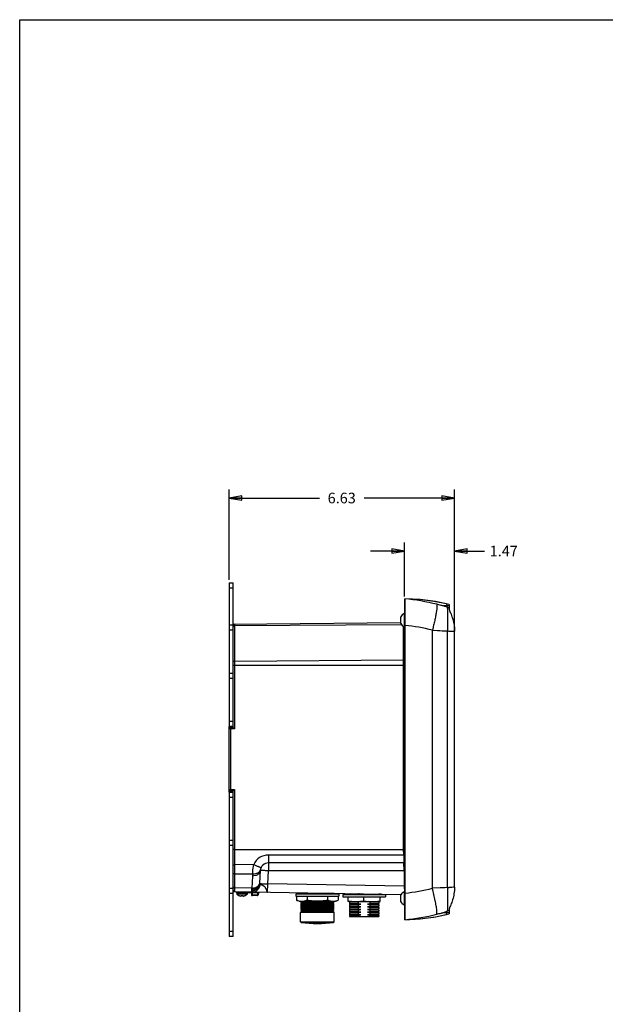
# Model space of a CAD drawing. Units: inches. Extents: x 0 to 34, y 0 to 22.
# Drawn here: x 0 to 8.6, y 7.5 to 22 of the extents above; entities that cross this region are included whole.
import ezdxf

# ---------------------------------------------------------------- set-up
doc = ezdxf.new("R2010")
doc.units = ezdxf.units.IN
doc.header["$LTSCALE"] = 1.87
doc.header["$MEASUREMENT"] = 0
doc.layers.get('0').update_dxf_attribs({"linetype": 'CONTINUOUS'})
doc.styles.get("Standard").update_dxf_attribs({"font": 'txt', "width": 0.8})
doc.dimstyles.new('DIMSTYLE_1', dxfattribs={"dimtxt": 0.15625, "dimasz": 0.1875, "dimexe": 0.125, "dimexo": 0.0625, "dimgap": 0.078125, "dimtad": 0, "dimtih": 1, "dimtoh": 1, "dimlfac": 2, "dimzin": 4, "dimdsep": 46, "dimtxsty": 'STANDARD', "dimblk": 'CLOSED', "dimblk1": 'CLOSED', "dimblk2": 'CLOSED', "dimcen": 0.09, "dimadec": 0, "dimazin": 0, "dimtfac": 1, "dimtofl": 0, "dimtmove": 0, "dimatfit": 3, "dimldrblk": 'CLOSED', "dimfxl": 1, "dimtolj": 1, "dimtzin": 4, "dimarcsym": 0})

# ---------------------------------------------------------------- blocks, each defined once
blk = doc.blocks.new('_CLOSED')
at = {"color": 0, "linetype": 'BYBLOCK'}
for p, q in [((0, 0), (-1, 0.167)), ((-1, 0.167), (-1, -0.167)), ((-1, -0.167), (0, 0)), ((-1, 0), (0, 0))]:
    blk.add_line(p, q, dxfattribs=at)
blk = doc.blocks.new('*D9')
at = {"color": 2, "linetype": 'CONTINUOUS'}
for p, q in [((3.08, 13.753), (3.08, 15.082)), ((6.397, 11.175), (6.397, 15.082)), ((3.08, 14.957), (4.41, 14.957)), ((6.397, 14.957), (5.067, 14.957))]:
    blk.add_line(p, q, dxfattribs=at)
at = {"color": 2, "linetype": 'CONTINUOUS', "xscale": 0.1875, "yscale": 0.1875, "zscale": 0.1875, "rotation": 180}
blk.add_blockref('_CLOSED', (3.08, 14.957), dxfattribs=at)
at = {"color": 2, "linetype": 'CONTINUOUS', "xscale": 0.1875, "yscale": 0.1875, "zscale": 0.1875}
blk.add_blockref('_CLOSED', (6.397, 14.957), dxfattribs=at)
at = {"color": 2, "linetype": 'CONTINUOUS', "insert": (4.738, 15.036), "char_height": 0.1562, "width": 0.5, "attachment_point": 2, "line_spacing_factor": 0.9}
blk.add_mtext('6.63', dxfattribs=at)
blk = doc.blocks.new('*D10')
at = {"color": 2, "linetype": 'CONTINUOUS'}
for p, q in [((5.661, 13.508), (5.661, 14.303)), ((6.397, 14.137), (6.397, 14.303)), ((5.661, 14.178), (5.161, 14.178)), ((6.397, 14.178), (6.837, 14.178))]:
    blk.add_line(p, q, dxfattribs=at)
at = {"color": 2, "linetype": 'CONTINUOUS', "xscale": 0.1875, "yscale": 0.1875, "zscale": 0.1875}
blk.add_blockref('_CLOSED', (5.661, 14.178), dxfattribs=at)
at = {"color": 2, "linetype": 'CONTINUOUS', "xscale": 0.1875, "yscale": 0.1875, "zscale": 0.1875, "rotation": 180}
blk.add_blockref('_CLOSED', (6.397, 14.178), dxfattribs=at)
at = {"color": 2, "linetype": 'CONTINUOUS', "insert": (6.915, 14.256), "char_height": 0.1562, "width": 0.5, "attachment_point": 1, "line_spacing_factor": 0.9}
blk.add_mtext('1.47', dxfattribs=at)

msp = doc.modelspace()

# ---------------------------------------------------------------- linework, layer by layer
at = {"color": 7, "linetype": 'CONTINUOUS'}
for p, q in [((0, 0), (0, 22)), ((0, 22), (34, 22)), ((3.0798, 13.7106), (3.0798, 11.5945)), ((3.0798, 13.7106), (3.1392, 13.7106)), ((3.1392, 11.5787), (3.1392, 13.7106)), ((5.6609, 13.4111), (5.6609, 13.3789)), ((5.6609, 13.3789), (5.6609, 13.3784)), ((5.6609, 13.3784), (5.6609, 13.3739)), ((5.6609, 13.3739), (5.6609, 13.2568)), ((5.6688, 13.4744), (5.6688, 8.75)), ((5.6688, 13.4494), (5.6688, 13.4744)), ((5.6688, 13.4134), (5.6688, 13.4494)), ((5.6688, 13.4046), (5.6688, 13.4134)), ((5.6688, 13.3798), (5.6688, 13.4046)), ((5.6688, 13.3743), (5.6688, 13.3798)), ((5.6688, 13.3099), (5.6688, 13.3743)), ((6.2802, 13.3993), (6.0942, 13.436)), ((6.3184, 13.3903), (6.3184, 13.3696)), ((6.3184, 13.3696), (6.3184, 13.3501)), ((6.3184, 13.3501), (6.3184, 13.3347)), ((5.6068, 13.1094), (5.6068, 13.2094)), ((5.6609, 13.2568), (5.6609, 13.2476)), ((5.6609, 13.2476), (5.6609, 13.2251)), ((5.6609, 13.2251), (5.6609, 13.1595)), ((5.6688, 13.2549), (5.6688, 13.3099)), ((5.6688, 13.2471), (5.6688, 13.2549)), ((5.6688, 13.2252), (5.6688, 13.2471)), ((5.6688, 13.2194), (5.6688, 13.2252)), ((5.6688, 13.1703), (5.6688, 13.2194)), ((6.3184, 13.3347), (6.3184, 13.3249)), ((3.0798, 13.0905), (3.1392, 13.0905)), ((3.1392, 13.1029), (5.6068, 13.1244)), ((5.6609, 13.1595), (5.6609, 13.1553)), ((5.6609, 13.1553), (5.6609, 13.1137)), ((5.6609, 13.1137), (5.6609, 13.1058)), ((5.6609, 13.1058), (5.6609, 13.1007)), ((5.6609, 13.1007), (5.6609, 13.0945)), ((5.6609, 13.0945), (5.6609, 13.0816)), ((5.6609, 13.0816), (5.6609, 9.1427)), ((5.6688, 13.1596), (5.6688, 13.1703)), ((5.6688, 13.1057), (5.6688, 13.1596)), ((5.6688, 13.0945), (5.6688, 13.1057)), ((5.6688, 13.0822), (5.6688, 13.0945)), ((3.1392, 12.3031), (3.0798, 12.3031)), ((3.0797, 10.6289), (3.0797, 11.5945)), ((3.1392, 11.5945), (3.0798, 11.5945)), ((3.1392, 11.5787), (3.0991, 11.578)), ((3.1587, 11.5594), (3.1392, 11.5787)), ((3.0798, 10.6289), (3.0798, 8.5029)), ((3.0798, 10.6289), (3.1392, 10.6289)), ((3.0991, 10.6464), (3.1392, 10.6457)), ((3.1392, 10.6456), (3.1587, 10.665)), ((3.1392, 8.5029), (3.1392, 10.6457)), ((3.0798, 9.9212), (3.1392, 9.9212)), ((3.1587, 9.7835), (5.6493, 9.7835)), ((5.6529, 9.5866), (3.6598, 9.5866)), ((3.5354, 9.289), (3.5418, 9.4726)), ((3.1392, 9.1338), (3.0798, 9.1338)), ((3.1392, 9.1633), (5.6098, 9.1202)), ((3.1862, 9.1625), (3.1865, 9.1526)), ((3.1865, 9.1526), (3.5228, 9.1468)), ((3.4084, 9.1491), (3.409, 9.114)), ((3.5077, 9.147), (3.5071, 9.114)), ((3.5229, 9.1468), (3.5232, 9.1566)), ((4.1432, 9.1338), (4.1314, 9.1338)), ((4.1314, 9.1338), (4.1314, 9.124)), ((4.1432, 9.124), (4.1432, 9.1458)), ((4.6156, 9.1366), (4.1432, 9.1366)), ((4.1432, 9.1346), (4.6156, 9.1346)), ((4.6156, 9.1366), (4.6156, 9.124)), ((4.6274, 9.1338), (4.6156, 9.1338)), ((4.6274, 9.1338), (4.6274, 9.124)), ((4.8611, 9.1332), (4.8518, 9.1268)), ((5.6609, 9.1428), (5.6609, 9.0184)), ((5.6688, 9.141), (5.6688, 9.1422)), ((5.6688, 9.0101), (5.6688, 9.141)), ((3.4973, 9.1043), (3.4189, 9.1043)), ((4.6944, 9.124), (4.0644, 9.124)), ((4.0644, 9.124), (4.0644, 9.0945)), ((4.0644, 9.0945), (4.6944, 9.0945)), ((4.0725, 9.0945), (4.0725, 9.0372)), ((4.1139, 9.0216), (4.0725, 9.0372)), ((4.1139, 9.0216), (4.6449, 9.0216)), ((4.1428, 9.0219), (4.1432, 9.0218)), ((4.1491, 8.9939), (4.1428, 8.9975)), ((4.1491, 8.9939), (4.1428, 8.9902)), ((4.1432, 9.0218), (4.1438, 9.0218)), ((4.1432, 8.9973), (4.1432, 9.0216)), ((4.6156, 9.0106), (4.1432, 9.0106)), ((4.1432, 9.0086), (4.6156, 9.0086)), ((4.1432, 8.9658), (4.1432, 8.9905)), ((4.1491, 8.9939), (4.6097, 8.9939)), ((4.2318, 9.0945), (4.2318, 9.0395)), ((4.527, 9.0945), (4.527, 9.0395)), ((4.6097, 8.9939), (4.616, 8.9975)), ((4.6097, 8.9939), (4.616, 8.9902)), ((4.6156, 9.0218), (4.616, 9.0219)), ((4.6156, 9.0216), (4.6156, 8.9973)), ((4.6156, 8.9905), (4.6156, 8.9658)), ((4.616, 9.0219), (4.6164, 9.0219)), ((4.6449, 9.0216), (4.6863, 9.0372)), ((4.6863, 9.0945), (4.6863, 9.0372)), ((4.6944, 9.124), (4.6944, 9.0945)), ((5.3814, 9.1142), (4.7554, 9.1142)), ((4.7554, 9.1142), (4.7554, 9.0846)), ((4.7554, 9.0846), (5.3814, 9.0846)), ((4.8518, 9.124), (4.8203, 9.124)), ((4.8203, 9.124), (4.8203, 9.1142)), ((4.8406, 9.0157), (4.8317, 9.0174)), ((4.8321, 9.0173), (4.8321, 9.0846)), ((4.8406, 9.0157), (5.2962, 9.0157)), ((4.9782, 9.1268), (4.8518, 9.1268)), ((4.8518, 9.1268), (4.8518, 9.1142)), ((4.862, 9.0157), (4.8518, 9.0086)), ((4.9782, 9.0086), (4.8518, 9.0086)), ((4.8518, 9.0086), (4.8518, 8.989)), ((4.8518, 8.989), (4.9782, 8.989)), ((4.8659, 8.9791), (4.8518, 8.989)), ((4.9782, 9.1268), (4.9782, 9.1142)), ((4.9782, 9.0086), (4.9782, 8.989)), ((5.0623, 9.0247), (5.0623, 9.0846)), ((5.1586, 9.1142), (5.1586, 9.1268)), ((5.2849, 9.0086), (5.1586, 9.0086)), ((5.1586, 8.989), (5.1586, 9.0086)), ((5.1586, 8.989), (5.2849, 8.989)), ((5.2708, 8.9791), (5.2849, 8.989)), ((5.2748, 9.0157), (5.2849, 9.0086)), ((5.2849, 9.1258), (5.2849, 9.1142)), ((5.3164, 9.124), (5.2849, 9.124)), ((5.2849, 9.0086), (5.2849, 8.989)), ((5.2962, 9.0157), (5.3051, 9.0174)), ((5.3046, 9.0173), (5.3046, 9.0846)), ((5.3164, 9.124), (5.3164, 9.1142)), ((5.3814, 9.1142), (5.3814, 9.0846)), ((5.6068, 9.0149), (5.6068, 9.1149)), ((5.6609, 9.0184), (5.6609, 9.0059)), ((5.6609, 9.0059), (5.6609, 8.9767)), ((5.6688, 8.9772), (5.6688, 9.0101)), ((4.1333, 8.7177), (4.1333, 8.8567)), ((4.618, 8.8642), (4.1408, 8.8642)), ((4.1491, 8.9624), (4.1428, 8.966)), ((4.1491, 8.9624), (4.1428, 8.9587)), ((4.1491, 8.9309), (4.1428, 8.9345)), ((4.1491, 8.9309), (4.1428, 8.9273)), ((4.1491, 8.8994), (4.1428, 8.903)), ((4.6156, 8.9791), (4.1432, 8.9791)), ((4.1432, 8.9772), (4.6156, 8.9772)), ((4.1432, 8.9343), (4.1432, 8.959)), ((4.6156, 8.9476), (4.1432, 8.9476)), ((4.1432, 8.9457), (4.6156, 8.9457)), ((4.1432, 8.9028), (4.1432, 8.9275)), ((4.6156, 8.9161), (4.1432, 8.9161)), ((4.1432, 8.9142), (4.6156, 8.9142)), ((4.1491, 8.8994), (4.1432, 8.896)), ((4.1432, 8.8878), (4.1432, 8.896)), ((4.1432, 8.8878), (4.6156, 8.8878)), ((4.1491, 8.9624), (4.6097, 8.9624)), ((4.1491, 8.9309), (4.6097, 8.9309)), ((4.1491, 8.8994), (4.6097, 8.8994)), ((4.6097, 8.9624), (4.616, 8.966)), ((4.6097, 8.9624), (4.616, 8.9587)), ((4.6097, 8.9309), (4.616, 8.9345)), ((4.6097, 8.9309), (4.616, 8.9273)), ((4.6097, 8.8994), (4.616, 8.903)), ((4.6097, 8.8994), (4.6156, 8.896)), ((4.6156, 8.959), (4.6156, 8.9343)), ((4.6156, 8.9275), (4.6156, 8.9028)), ((4.6156, 8.896), (4.6156, 8.8878)), ((4.6255, 8.7177), (4.6255, 8.8567)), ((4.8659, 8.9791), (4.8518, 8.9693)), ((4.9782, 8.9693), (4.8518, 8.9693)), ((4.8518, 8.9693), (4.8518, 8.9496)), ((4.8518, 8.9496), (4.9782, 8.9496)), ((4.8659, 8.9397), (4.8518, 8.9496)), ((4.8659, 8.9397), (4.8518, 8.9299)), ((4.9782, 8.9299), (4.8518, 8.9299)), ((4.8518, 8.9299), (4.8518, 8.9102)), ((4.8518, 8.9102), (4.9782, 8.9102)), ((4.8659, 8.9004), (4.8518, 8.9102)), ((4.8659, 8.9004), (4.8518, 8.8905)), ((4.9782, 8.8905), (4.8518, 8.8905)), ((4.8518, 8.8905), (4.8518, 8.8709)), ((4.8518, 8.8709), (4.9782, 8.8709)), ((4.8659, 8.861), (4.8518, 8.8709)), ((4.8659, 8.861), (4.8518, 8.8512)), ((4.9782, 8.8512), (4.8518, 8.8512)), ((4.8518, 8.8512), (4.8518, 8.8315)), ((5.021, 8.9791), (4.8659, 8.9791)), ((5.021, 8.9397), (4.8659, 8.9397)), ((5.021, 8.9004), (4.8659, 8.9004)), ((5.021, 8.861), (4.8659, 8.861)), ((4.9782, 8.9693), (4.9782, 8.9496)), ((4.9782, 8.9299), (4.9782, 8.9102)), ((4.9782, 8.8905), (4.9782, 8.8709)), ((4.9782, 8.8512), (4.9782, 8.8315)), ((5.2708, 8.9791), (5.1158, 8.9791)), ((5.2708, 8.9397), (5.1158, 8.9397)), ((5.2708, 8.9004), (5.1158, 8.9004)), ((5.2708, 8.861), (5.1158, 8.861)), ((5.2849, 8.9693), (5.1586, 8.9693)), ((5.1586, 8.9496), (5.1586, 8.9693)), ((5.1586, 8.9496), (5.2849, 8.9496)), ((5.2849, 8.9299), (5.1586, 8.9299)), ((5.1586, 8.9102), (5.1586, 8.9299)), ((5.1586, 8.9102), (5.2849, 8.9102)), ((5.2849, 8.8905), (5.1586, 8.8905)), ((5.1586, 8.8709), (5.1586, 8.8905)), ((5.1586, 8.8709), (5.2849, 8.8709)), ((5.2849, 8.8512), (5.1586, 8.8512)), ((5.1586, 8.8315), (5.1586, 8.8512)), ((5.2708, 8.9791), (5.2849, 8.9693)), ((5.2708, 8.9397), (5.2849, 8.9496)), ((5.2708, 8.9397), (5.2849, 8.9299)), ((5.2708, 8.9004), (5.2849, 8.9102)), ((5.2708, 8.9004), (5.2849, 8.8905)), ((5.2708, 8.861), (5.2849, 8.8709)), ((5.2708, 8.861), (5.2849, 8.8512)), ((5.2849, 8.9693), (5.2849, 8.9496)), ((5.2849, 8.9299), (5.2849, 8.9102)), ((5.2849, 8.8905), (5.2849, 8.8709)), ((5.2849, 8.8512), (5.2849, 8.8315)), ((5.6609, 8.9767), (5.6609, 8.9676)), ((5.6609, 8.9676), (5.6609, 8.8133)), ((5.6688, 8.8658), (5.6688, 8.9772)), ((5.6688, 8.8637), (5.6688, 8.8658)), ((5.6688, 8.8159), (5.6688, 8.8637)), ((6.3184, 8.8995), (6.3184, 8.8952)), ((6.3184, 8.8952), (6.3184, 8.8897)), ((6.3184, 8.8897), (6.3184, 8.8729)), ((6.3184, 8.8729), (6.3184, 8.8547)), ((6.3184, 8.8547), (6.3184, 8.8341)), ((4.8518, 8.8315), (4.9782, 8.8315)), ((4.8659, 8.8216), (4.8518, 8.8315)), ((4.8659, 8.8216), (4.8518, 8.8118)), ((4.9782, 8.8118), (4.8518, 8.8118)), ((4.8518, 8.8118), (4.8518, 8.7992)), ((4.8518, 8.7992), (5.2849, 8.7992)), ((5.021, 8.8216), (4.8659, 8.8216)), ((4.9782, 8.8118), (4.9782, 8.7992)), ((5.2708, 8.8216), (5.1158, 8.8216)), ((5.1586, 8.8315), (5.2849, 8.8315)), ((5.2849, 8.8118), (5.1586, 8.8118)), ((5.1586, 8.7992), (5.1586, 8.8118)), ((5.2708, 8.8216), (5.2849, 8.8315)), ((5.2708, 8.8216), (5.2849, 8.8118)), ((5.2849, 8.8118), (5.2849, 8.7992)), ((5.6688, 8.8129), (5.6688, 8.8159)), ((5.6688, 8.75), (5.6688, 8.8129)), ((5.6688, 8.75), (5.8825, 8.7615)), ((5.8825, 8.7615), (6.0948, 8.7885)), ((6.0948, 8.7885), (6.2802, 8.825)), ((3.1392, 8.5029), (3.0798, 8.5029))]:
    msp.add_line(p, q, dxfattribs=at)
at = {"color": 9, "linetype": 'CONTINUOUS'}
for p, q in [((3.1392, 13.6319), (3.0798, 13.6319)), ((5.6609, 13.4111), (5.6688, 13.4103)), ((6.2824, 13.3697), (6.2351, 13.3698)), ((6.3184, 13.3696), (6.2351, 13.3698)), ((6.2802, 13.3993), (6.2824, 13.3697)), ((5.6549, 13.2557), (5.6549, 13.0632)), ((3.1587, 13.1031), (3.1587, 11.5594)), ((5.6185, 13.0915), (3.1587, 13.0763)), ((5.6493, 9.7835), (5.6493, 13.0662)), ((5.6686, 13.0808), (5.6609, 13.0816)), ((3.1392, 13.0118), (3.0798, 13.0118)), ((6.0729, 9.2122), (6.0729, 13.0122)), ((6.0729, 13.0122), (6.2957, 13.0011)), ((6.0729, 13.0122), (6.2159, 13.005)), ((6.2159, 13.005), (6.2505, 13.0033)), ((6.2505, 13.0033), (6.2556, 13.0031)), ((6.2556, 13.0031), (6.3155, 13.0001)), ((6.2957, 9.2233), (6.2957, 13.0011)), ((6.3155, 13.0001), (6.3189, 12.9999)), ((6.3189, 12.9999), (6.3971, 12.9961)), ((5.6609, 12.4937), (3.1392, 12.4937)), ((3.1587, 12.5582), (5.6493, 12.5736)), ((3.0798, 12.3819), (3.1392, 12.3819)), ((3.0798, 11.6732), (3.1392, 11.6732)), ((3.0992, 11.5583), (3.0797, 11.5583)), ((3.0991, 11.578), (3.0989, 11.594)), ((3.0991, 11.578), (3.0992, 11.5583)), ((3.1587, 11.5594), (3.0992, 11.5583)), ((3.0992, 11.5583), (3.0992, 10.666)), ((3.0797, 10.666), (3.0992, 10.666)), ((3.0989, 10.6294), (3.0991, 10.6464)), ((3.0992, 10.666), (3.0991, 10.6464)), ((3.0992, 10.666), (3.1587, 10.665)), ((3.1587, 10.665), (3.1587, 9.7835)), ((3.1392, 10.5502), (3.0798, 10.5502)), ((3.1392, 9.8425), (3.0798, 9.8425)), ((3.1587, 9.7835), (3.1588, 9.5602)), ((5.6507, 9.7027), (5.6493, 9.7835)), ((3.6588, 9.7027), (5.6507, 9.7027)), ((3.6598, 9.5866), (3.6598, 9.4706)), ((5.6507, 9.7027), (5.6529, 9.5866)), ((5.6545, 9.4706), (5.6529, 9.5866)), ((3.1587, 9.5602), (3.1589, 9.4244)), ((3.4431, 9.5627), (3.1588, 9.5602)), ((3.1589, 9.4244), (3.4273, 9.4268)), ((3.1589, 9.4244), (3.1589, 9.2206)), ((3.6531, 9.2781), (3.6598, 9.4706)), ((5.6545, 9.4706), (3.6598, 9.4706)), ((5.6545, 9.4706), (5.6585, 9.2431)), ((3.4237, 9.3932), (3.4175, 9.2161)), ((3.5352, 9.2803), (3.5354, 9.289)), ((3.6468, 9.1544), (3.6531, 9.2781)), ((5.6585, 9.2431), (3.6531, 9.2781)), ((3.0798, 9.2126), (3.1392, 9.2126)), ((3.1589, 9.2206), (3.1586, 9.163)), ((3.4175, 9.2161), (3.1589, 9.2206)), ((3.1924, 9.1481), (3.3499, 9.1481)), ((3.3499, 9.1329), (3.1924, 9.1329)), ((3.3544, 9.1497), (3.3542, 9.1595)), ((3.4165, 9.1784), (3.4169, 9.1997)), ((3.4169, 9.1997), (3.4175, 9.2161)), ((3.4183, 9.1488), (3.4189, 9.114)), ((3.4979, 9.1474), (3.4973, 9.114)), ((5.6549, 9.1612), (5.6549, 8.9687)), ((5.6585, 9.2431), (5.6604, 9.1613)), ((6.2957, 9.2233), (6.0729, 9.2122)), ((6.2159, 9.2194), (6.0729, 9.2122)), ((6.2505, 9.2211), (6.2159, 9.2194)), ((6.2556, 9.2213), (6.2505, 9.2211)), ((6.3155, 9.2243), (6.2556, 9.2213)), ((6.2957, 9.2233), (6.3184, 9.2233)), ((6.3189, 9.2245), (6.3155, 9.2243)), ((3.346, 9.1244), (3.1963, 9.1244)), ((3.4189, 9.114), (3.4973, 9.114)), ((3.4189, 9.114), (3.4189, 9.1043)), ((3.4973, 9.1043), (3.4973, 9.114)), ((3.4973, 9.114), (3.5042, 9.1139)), ((4.6255, 8.8567), (4.1333, 8.8567)), ((6.2351, 8.8546), (6.2824, 8.8547)), ((6.2351, 8.8546), (6.3184, 8.8547)), ((6.2802, 8.825), (6.2824, 8.8547)), ((4.1333, 8.7177), (4.6255, 8.7177)), ((4.1399, 8.7103), (4.6189, 8.7103)), ((5.6688, 8.8141), (5.6609, 8.8133)), ((3.0798, 8.5817), (3.1392, 8.5817))]:
    msp.add_line(p, q, dxfattribs=at)
at = {"color": 6, "linetype": 'CONTINUOUS'}
for p, q in [((5.6688, 13.411), (5.6608, 13.4114)), ((5.8933, 13.4619), (5.6688, 13.4744)), ((6.1162, 13.4323), (5.8933, 13.4619)), ((6.3184, 13.3903), (6.1162, 13.4323)), ((6.3971, 9.2282), (6.3971, 12.9961)), ((3.1924, 9.1481), (3.1924, 9.1329)), ((3.3499, 9.1329), (3.3499, 9.1481)), ((3.2246, 9.1064), (3.2254, 9.1064)), ((3.2616, 9.0995), (3.2622, 9.1064)), ((3.2622, 9.1064), (3.2801, 9.1064)), ((3.2807, 9.0995), (3.2801, 9.1064)), ((3.3168, 9.1064), (3.3177, 9.1064)), ((5.6608, 8.813), (5.6688, 8.8134)), ((5.6688, 8.75), (5.8936, 8.7625)), ((5.8936, 8.7625), (6.1168, 8.7922)), ((6.1168, 8.7922), (6.3184, 8.8341))]:
    msp.add_line(p, q, dxfattribs=at)
at = {"color": 7, "linetype": 'CONTINUOUS'}
for points in [[(5.6608, 13.4114), (5.6609, 13.4114), (5.6609, 13.4111)], [(6.0942, 13.436), (5.8822, 13.4629), (5.6688, 13.4744)], [(5.6609, 8.8133), (5.6609, 8.813), (5.6608, 8.813)]]:
    msp.add_lwpolyline(points, dxfattribs=at)
at = {"color": 9, "linetype": 'CONTINUOUS'}
for centre, radius, start, end in [((5.3649, 10.3305), 3.1585, 75.88042, 84.47867), ((6.1267, 12.9963), 0.3889, 60.46716, 73.8176), ((6.1271, 12.9973), 0.3878, 65.26113, 73.83774), ((5.3978, 10.3143), 2.7811, 75.9507, 84.40869), ((3.6588, 9.4664), 0.2362, 90.00221, 155.93864), ((5.6674, 8.7682), 0.9346, 90.38636, 91.02495), ((3.6601, 9.3849), 0.2365, 169.80358, 177.99508), ((5.6733, 8.4006), 1.0701, 90.65975, 91.0037), ((5.6779, 8.1317), 1.1116, 90.87508, 90.99961), ((5.3878, 11.883), 2.7538, 275.69046, 275.8516), ((5.3988, 11.9044), 2.7754, 275.58255, 284.05798), ((7.6603, -17.5479), 26.8059, 92.7011, 92.86835), ((3.4116, 9.4591), 0.3452, 270.05645, 270.78858), ((3.4093, 9.6593), 0.5454, 270.73432, 271.00187), ((6.1267, 9.2281), 0.3889, 286.18372, 299.53276), ((6.1271, 9.2271), 0.3878, 286.16292, 294.73881), ((5.366, 11.887), 3.1516, 275.513, 284.13043)]:
    msp.add_arc(centre, radius, start, end, dxfattribs=at)
at = {"color": 7, "linetype": 'CONTINUOUS'}
for centre, radius, start, end in [((5.695, 13.1658), 0.0984, 114.01893, 153.68027), ((5.6589, 13.2467), 0.00984, 78.36773, 114.01884), ((3.1589, 13.0834), 0.0197, 90.5, 180.12288), ((5.695, 13.1531), 0.0984, 206.31973, 245.98107), ((5.6589, 13.0722), 0.00984, 245.98116, 281.63047), ((3.0994, 11.5583), 0.0197, 91, 180), ((3.0994, 10.666), 0.0197, 180, 269), ((5.6653, 8.904), 0.8796, 90.27086, 91.04245), ((3.6598, 9.4685), 0.1181, 90, 177.9999), ((5.6529, 9.5669), 0.0197, 65.7631, 89.99938), ((3.1589, 9.1826), 0.0197, 180.0001, 268.99998), ((5.695, 9.0713), 0.0984, 114.01893, 153.68027), ((5.6589, 9.1522), 0.00984, 78.36953, 114.01884), ((3.4189, 9.1142), 0.00984, 181, 270), ((3.4973, 9.1142), 0.00984, 270, 359), ((4.1496, 9.2045), 0.1828, 264.13636, 265.67553), ((4.1493, 9.2006), 0.1788, 265.67364, 267.89381), ((4.6095, 9.2005), 0.1787, 272.21393, 274.32523), ((4.6092, 9.2045), 0.1828, 274.32363, 275.8612), ((5.0899, 8.7443), 0.3984, 103.97617, 106.28446), ((5.0852, 8.6434), 0.3806, 101.96432, 106.33485), ((5.0515, 8.6434), 0.3806, 73.6652, 78.03347), ((5.695, 9.0586), 0.0984, 206.31973, 245.98107), ((4.1408, 8.8567), 0.0075, 89.99998, 180), ((4.1629, 8.8779), 0.0174, 145.28738, 232.27536), ((4.5959, 8.8779), 0.0174, 307.72464, 34.71262), ((4.618, 8.8567), 0.0075, 0, 90.00002), ((5.6589, 8.9777), 0.00984, 245.98116, 281.62819), ((4.1408, 8.7177), 0.0075, 180, 263.01247), ((4.3794, 10.6642), 1.9685, 263.01246, 276.98754), ((4.618, 8.7177), 0.0075, 276.98753, 360)]:
    msp.add_arc(centre, radius, start, end, dxfattribs=at)
at = {"color": 6, "linetype": 'CONTINUOUS'}
for centre, radius, start, end in [((3.2037, 9.1481), 0.0113, 157.01937, 180), ((3.2037, 9.1329), 0.0113, 180, 229.04725), ((3.3385, 9.1329), 0.0113, 310.95276, 360), ((3.3385, 9.1481), 0.0113, 0, 8.5663), ((3.2711, 9.2106), 0.1142, 229.04728, 245.93649), ((3.2711, 9.2113), 0.1144, 246.49577, 248.35278), ((3.2711, 9.2113), 0.1144, 248.3526, 250.2078), ((3.2711, 9.2113), 0.1145, 250.20828, 252.06319), ((3.2711, 9.2115), 0.1146, 252.06321, 255.76897), ((3.2711, 9.2112), 0.1143, 255.7688, 257.62792), ((3.2641, 9.1947), 0.0968, 259.58955, 265.86164), ((3.2782, 9.1947), 0.0968, 274.13778, 280.41103), ((3.2711, 9.2114), 0.1145, 282.37269, 284.22837), ((3.2711, 9.2114), 0.1145, 284.2282, 286.0825), ((3.2711, 9.2114), 0.1145, 286.08295, 287.93761), ((3.2711, 9.2114), 0.1146, 287.93763, 289.79105), ((3.2711, 9.2114), 0.1145, 289.79096, 291.64482), ((3.2712, 9.2112), 0.1143, 291.64465, 293.50396), ((3.2711, 9.2106), 0.1142, 294.06351, 310.95272)]:
    msp.add_arc(centre, radius, start, end, dxfattribs=at)
at = {"color": 9, "linetype": 'CONTINUOUS'}
for points, knots in [([(6.1354, 13.3936), (6.1366, 13.3928), (6.1383, 13.389), (6.1401, 13.3775), (6.1394, 13.3546), (6.1357, 13.3187), (6.1286, 13.2717), (6.1185, 13.2154), (6.1055, 13.1518), (6.0902, 13.0832), (6.0789, 13.0362), (6.0729, 13.0122)], [0, 0, 0, 0, 0.011142, 0.0296429, 0.0913493, 0.1854316, 0.3089925, 0.4578168, 0.6266488, 0.8095792, 1, 1, 1, 1]), ([(6.2351, 13.3698), (6.2336, 13.3698), (6.2297, 13.3705), (6.2179, 13.3729), (6.1974, 13.378), (6.1682, 13.3853), (6.1467, 13.3908), (6.1354, 13.3936)], [0, 0, 0, 0, 0.0412895, 0.116799, 0.3514774, 0.6588527, 1, 1, 1, 1]), ([(6.2894, 13.3495), (6.2888, 13.3516), (6.2868, 13.3585), (6.2844, 13.3652), (6.2824, 13.3697)], [0, 0, 0, 0, 0.3088387, 1, 1, 1, 1]), ([(6.2894, 13.3495), (6.2892, 13.3484), (6.2906, 13.3456), (6.2912, 13.3402), (6.2924, 13.3325), (6.2932, 13.3222), (6.294, 13.309), (6.2949, 13.2856), (6.2955, 13.2491), (6.2959, 13.1976), (6.2961, 13.1373), (6.296, 13.0708), (6.2958, 13.0247), (6.2957, 13.0011)], [0, 0, 0, 0, 0.0096465, 0.025048, 0.0469976, 0.0764996, 0.1141599, 0.1603529, 0.2782764, 0.4277659, 0.6031989, 0.7968922, 1, 1, 1, 1]), ([(3.1587, 13.0763), (3.1568, 13.0763), (3.1501, 13.0756), (3.1432, 13.072), (3.1407, 13.0677)], [0, 0, 0, 0, 0.2793907, 1, 1, 1, 1]), ([(3.1421, 12.5515), (3.143, 12.5525), (3.1476, 12.5566), (3.154, 12.5582), (3.1587, 12.5582)], [0, 0, 0, 0, 0.2273802, 1, 1, 1, 1]), ([(3.6588, 9.7027), (3.6588, 9.6951), (3.6588, 9.6802), (3.6588, 9.6587), (3.6589, 9.6389), (3.6591, 9.6215), (3.6592, 9.6089), (3.6593, 9.6006), (3.6594, 9.5957), (3.6595, 9.592), (3.6595, 9.589), (3.6598, 9.5878), (3.6596, 9.5866), (3.6598, 9.5866)], [0, 0, 0, 0, 0.1959216, 0.3839326, 0.5567202, 0.7079957, 0.8319975, 0.8822715, 0.9240654, 0.9570097, 0.9807587, 0.9951177, 1, 1, 1, 1]), ([(3.1392, 9.5605), (3.1392, 9.5604), (3.14, 9.5606), (3.1408, 9.5603), (3.1428, 9.5604), (3.1462, 9.5602), (3.1517, 9.5602), (3.1563, 9.5602), (3.1587, 9.5602)], [0, 0, 0, 0, 0.0195092, 0.0762777, 0.1685324, 0.2925439, 0.6167281, 1, 1, 1, 1]), ([(3.1589, 9.4244), (3.1541, 9.4244), (3.1451, 9.4263), (3.1392, 9.4345), (3.1392, 9.4383)], [0, 0, 0, 0, 0.5596339, 1, 1, 1, 1]), ([(3.5418, 9.4726), (3.5414, 9.4617), (3.5336, 9.4386), (3.506, 9.4126), (3.4677, 9.3963), (3.4387, 9.393), (3.4237, 9.3932)], [0, 0, 0, 0, 0.2098708, 0.4448568, 0.7118022, 1, 1, 1, 1]), ([(3.4273, 9.4268), (3.4279, 9.4366), (3.4312, 9.4821), (3.4369, 9.5274), (3.4431, 9.5627)], [0, 0, 0, 0, 0.2145808, 1, 1, 1, 1]), ([(3.4273, 9.4268), (3.4411, 9.4256), (3.4679, 9.4264), (3.5044, 9.4381), (3.5321, 9.4593), (3.5418, 9.4795), (3.5436, 9.4894)], [0, 0, 0, 0, 0.2890433, 0.5545441, 0.7889158, 1, 1, 1, 1]), ([(3.4431, 9.5627), (3.4501, 9.5596), (3.4639, 9.5535), (3.4839, 9.5447), (3.5024, 9.5366), (3.5187, 9.5297), (3.5305, 9.5247), (3.5384, 9.5215), (3.5431, 9.5196), (3.5466, 9.5183), (3.5494, 9.5172), (3.5508, 9.5169), (3.5519, 9.5165), (3.552, 9.5166)], [0, 0, 0, 0, 0.194839, 0.382369, 0.5550986, 0.706568, 0.8308877, 0.8813387, 0.9233003, 0.9564022, 0.9803017, 0.9948134, 1, 1, 1, 1]), ([(3.6598, 9.4706), (3.6521, 9.4708), (3.6371, 9.4713), (3.6152, 9.472), (3.5951, 9.4725), (3.5774, 9.4729), (3.5646, 9.4731), (3.5561, 9.4731), (3.5511, 9.4731), (3.5473, 9.473), (3.5443, 9.473), (3.5429, 9.4728), (3.5418, 9.4728), (3.5418, 9.4726)], [0, 0, 0, 0, 0.1949444, 0.3825319, 0.5552839, 0.70675, 0.8310504, 0.8814882, 0.923435, 0.9565203, 0.9804004, 0.9948846, 1, 1, 1, 1]), ([(3.4165, 9.1784), (3.4313, 9.1785), (3.461, 9.1838), (3.4994, 9.2059), (3.5266, 9.2394), (3.5344, 9.2668), (3.5353, 9.2803)], [0, 0, 0, 0, 0.2609607, 0.5165243, 0.7625566, 1, 1, 1, 1]), ([(3.4169, 9.1997), (3.4319, 9.1995), (3.4614, 9.2034), (3.5, 9.2222), (3.5275, 9.2517), (3.5349, 9.2769), (3.5354, 9.289)], [0, 0, 0, 0, 0.2764041, 0.5377761, 0.7771845, 1, 1, 1, 1]), ([(3.4175, 9.2161), (3.4325, 9.2159), (3.4615, 9.2192), (3.4998, 9.2355), (3.5275, 9.2615), (3.5352, 9.2846), (3.5356, 9.2955)], [0, 0, 0, 0, 0.288128, 0.5550408, 0.7900748, 1, 1, 1, 1]), ([(3.5352, 9.2803), (3.5363, 9.2806), (3.54, 9.2805), (3.5474, 9.2808), (3.5585, 9.2806), (3.5796, 9.2803), (3.6116, 9.2795), (3.6386, 9.2786), (3.6531, 9.2781)], [0, 0, 0, 0, 0.0288669, 0.0922164, 0.1878852, 0.3125401, 0.6300024, 1, 1, 1, 1]), ([(3.5372, 9.271), (3.5361, 9.2714), (3.5355, 9.2754), (3.5353, 9.2782), (3.5353, 9.2803)], [0, 0, 0, 0, 0.3513392, 1, 1, 1, 1]), ([(3.1392, 9.2346), (3.1392, 9.2308), (3.1451, 9.2225), (3.1541, 9.2206), (3.1589, 9.2206)], [0, 0, 0, 0, 0.4400993, 1, 1, 1, 1]), ([(3.4196, 9.1584), (3.4189, 9.1584), (3.4176, 9.1604), (3.4167, 9.1669), (3.4165, 9.1734), (3.4165, 9.1784)], [0, 0, 0, 0, 0.0915715, 0.2803398, 1, 1, 1, 1]), ([(3.4196, 9.1584), (3.4344, 9.1581), (3.4644, 9.1636), (3.5028, 9.1883), (3.5293, 9.2259), (3.5365, 9.2559), (3.5372, 9.271)], [0, 0, 0, 0, 0.2476265, 0.4965803, 0.7475349, 1, 1, 1, 1]), ([(3.5372, 9.271), (3.5412, 9.2695), (3.5525, 9.2667), (3.5726, 9.2602), (3.5921, 9.2489), (3.6059, 9.2344), (3.6165, 9.2175), (3.6251, 9.1969), (3.6327, 9.1754), (3.6385, 9.1618), (3.6441, 9.1546), (3.6468, 9.1544)], [0, 0, 0, 0, 0.0753209, 0.2053093, 0.3743363, 0.4657269, 0.5568451, 0.7255538, 0.8614839, 0.9536442, 1, 1, 1, 1]), ([(6.137, 8.8919), (6.1348, 8.9123), (6.1278, 8.9585), (6.1078, 9.0656), (6.088, 9.1517), (6.0729, 9.2122)], [0, 0, 0, 0, 0.1887211, 0.4283436, 1, 1, 1, 1]), ([(6.2957, 9.2233), (6.2958, 9.1997), (6.296, 9.1536), (6.2961, 9.087), (6.2959, 9.0267), (6.2956, 8.9816), (6.2951, 8.9505), (6.2946, 8.9314), (6.294, 8.9153), (6.2933, 8.9022), (6.2923, 8.8919), (6.2914, 8.885), (6.2908, 8.8807), (6.2902, 8.8782), (6.2895, 8.8765), (6.2891, 8.8752), (6.2894, 8.8749)], [0, 0, 0, 0, 0.2030509, 0.3967327, 0.5721297, 0.7216569, 0.7848344, 0.8396026, 0.8857652, 0.9234088, 0.9529316, 0.9747194, 0.9830895, 0.9902891, 0.9963315, 1, 1, 1, 1]), ([(3.409, 9.114), (3.409, 9.1137), (3.4106, 9.1142), (3.4112, 9.1139), (3.4119, 9.1139)], [0, 0, 0, 0, 0.2605251, 1, 1, 1, 1]), ([(3.5042, 9.1139), (3.5049, 9.1139), (3.5056, 9.1142), (3.5071, 9.1137), (3.5071, 9.114)], [0, 0, 0, 0, 0.7394749, 1, 1, 1, 1]), ([(6.1354, 8.8308), (6.1372, 8.8321), (6.1391, 8.8388), (6.1399, 8.8509), (6.1393, 8.8696), (6.1379, 8.8838), (6.137, 8.8919)], [0, 0, 0, 0, 0.1070505, 0.3069072, 0.605428, 1, 1, 1, 1]), ([(6.1354, 8.8308), (6.1467, 8.8336), (6.1682, 8.8391), (6.1939, 8.8456), (6.2119, 8.8499), (6.2223, 8.8524), (6.2297, 8.8538), (6.2337, 8.8546), (6.2351, 8.8546)], [0, 0, 0, 0, 0.3411215, 0.6485469, 0.7778713, 0.8830718, 0.9590152, 1, 1, 1, 1]), ([(6.2824, 8.8547), (6.283, 8.8559), (6.2857, 8.8625), (6.2879, 8.8693), (6.2894, 8.8749)], [0, 0, 0, 0, 0.1962422, 1, 1, 1, 1])]:
    msp.add_open_spline(points, degree=3, knots=knots, dxfattribs=at)
at = {"color": 6, "linetype": 'CONTINUOUS'}
for points, knots in [([(6.3184, 13.3249), (6.3184, 13.3217), (6.3204, 13.3139), (6.3231, 13.3064), (6.3249, 13.3018)], [0, 0, 0, 0, 0.3918395, 1, 1, 1, 1]), ([(6.3249, 13.3018), (6.3319, 13.2834), (6.3499, 13.2412), (6.3838, 13.1415), (6.3971, 13.0555), (6.3971, 12.9961)], [0, 0, 0, 0, 0.1871563, 0.4358465, 1, 1, 1, 1]), ([(6.3971, 9.2282), (6.3971, 9.1964), (6.3921, 9.134), (6.3721, 9.0468), (6.3491, 8.9825), (6.3319, 8.9401), (6.3247, 8.9225), (6.322, 8.9148)], [0, 0, 0, 0, 0.2942885, 0.5762148, 0.8245582, 0.9245597, 1, 1, 1, 1]), ([(3.2616, 9.0995), (3.2612, 9.0994), (3.2597, 9.0988), (3.2582, 9.0984), (3.2571, 9.0982)], [0, 0, 0, 0, 0.2579188, 1, 1, 1, 1]), ([(3.2852, 9.0982), (3.2848, 9.0982), (3.2833, 9.0986), (3.2818, 9.0991), (3.2807, 9.0995)], [0, 0, 0, 0, 0.2431897, 1, 1, 1, 1]), ([(6.322, 8.9148), (6.3215, 8.9132), (6.3199, 8.9082), (6.3184, 8.9031), (6.3184, 8.8995)], [0, 0, 0, 0, 0.3179637, 1, 1, 1, 1])]:
    msp.add_open_spline(points, degree=3, knots=knots, dxfattribs=at)
at = {"color": 9, "linetype": 'CONTINUOUS'}
for points in [[(3.1407, 13.0677), (3.1398, 13.0661), (3.1392, 13.0643), (3.1392, 13.0624)], [(3.1392, 12.5443), (3.1392, 12.5469), (3.1404, 12.5495), (3.1421, 12.5515)], [(5.6493, 12.5736), (5.6533, 12.5736), (5.6575, 12.5745), (5.6611, 12.5765)]]:
    msp.add_open_spline(points, degree=3, dxfattribs=at)
at = {"color": 7, "linetype": 'CONTINUOUS'}
for points, knots in [([(3.1587, 9.7835), (3.1563, 9.7835), (3.1517, 9.7835), (3.1462, 9.7834), (3.1428, 9.7835), (3.1408, 9.7834), (3.14, 9.7836), (3.1392, 9.7835), (3.1392, 9.7836)], [0, 0, 0, 0, 0.3831941, 0.7073523, 0.8313996, 0.9236968, 0.9804648, 1, 1, 1, 1]), ([(4.0725, 9.0372), (4.0773, 9.0354), (4.0963, 9.0288), (4.1161, 9.0242), (4.131, 9.0227)], [0, 0, 0, 0, 0.2548747, 1, 1, 1, 1]), ([(4.1438, 9.0218), (4.1512, 9.0216), (4.1661, 9.0221), (4.1958, 9.0267), (4.2176, 9.0338), (4.2318, 9.0395)], [0, 0, 0, 0, 0.2453239, 0.4926991, 1, 1, 1, 1]), ([(4.2318, 9.0395), (4.2561, 9.0351), (4.3051, 9.0281), (4.3794, 9.0242), (4.4536, 9.0281), (4.5027, 9.0351), (4.527, 9.0395)], [0, 0, 0, 0, 0.2500138, 0.5, 0.7499862, 1, 1, 1, 1]), ([(4.527, 9.0395), (4.5413, 9.0338), (4.5632, 9.0267), (4.5932, 9.022), (4.6082, 9.0216), (4.6156, 9.0218)], [0, 0, 0, 0, 0.5073015, 0.7546564, 1, 1, 1, 1]), ([(4.6278, 9.0227), (4.6327, 9.0232), (4.6527, 9.0261), (4.6721, 9.0319), (4.6863, 9.0372)], [0, 0, 0, 0, 0.2460718, 1, 1, 1, 1]), ([(4.8321, 9.0247), (4.8513, 9.0227), (4.8896, 9.0196), (4.9472, 9.0178), (5.0049, 9.0196), (5.0432, 9.0227), (5.0623, 9.0247)], [0, 0, 0, 0, 0.2500916, 0.5, 0.7499084, 1, 1, 1, 1]), ([(5.0623, 9.0247), (5.0824, 9.0225), (5.1227, 9.0188), (5.1834, 9.0166), (5.2441, 9.0184), (5.2845, 9.0219), (5.3046, 9.024)], [0, 0, 0, 0, 0.2501178, 0.5000196, 0.749909, 1, 1, 1, 1])]:
    msp.add_open_spline(points, degree=3, knots=knots, dxfattribs=at)
for points in [[(4.9782, 8.989), (4.9922, 8.9849), (5.0065, 8.9815), (5.021, 8.9791)], [(5.1158, 8.9791), (5.1302, 8.9815), (5.1445, 8.9849), (5.1586, 8.989)], [(4.9782, 8.9693), (4.9922, 8.9734), (5.0065, 8.9768), (5.021, 8.9791)], [(4.9782, 8.9496), (4.9922, 8.9455), (5.0065, 8.9421), (5.021, 8.9397)], [(4.9782, 8.9299), (4.9922, 8.934), (5.0065, 8.9374), (5.021, 8.9397)], [(4.9782, 8.9102), (4.9922, 8.9061), (5.0065, 8.9027), (5.021, 8.9004)], [(4.9782, 8.8905), (4.9922, 8.8946), (5.0065, 8.898), (5.021, 8.9004)], [(4.9782, 8.8709), (4.9922, 8.8668), (5.0065, 8.8634), (5.021, 8.861)], [(4.9782, 8.8512), (4.9922, 8.8553), (5.0065, 8.8586), (5.021, 8.861)], [(5.1158, 8.9791), (5.1302, 8.9768), (5.1445, 8.9734), (5.1586, 8.9693)], [(5.1158, 8.9397), (5.1302, 8.9421), (5.1445, 8.9455), (5.1586, 8.9496)], [(5.1158, 8.9397), (5.1302, 8.9374), (5.1445, 8.934), (5.1586, 8.9299)], [(5.1158, 8.9004), (5.1302, 8.9027), (5.1445, 8.9061), (5.1586, 8.9102)], [(5.1158, 8.9004), (5.1302, 8.898), (5.1445, 8.8946), (5.1586, 8.8905)], [(5.1158, 8.861), (5.1302, 8.8634), (5.1445, 8.8668), (5.1586, 8.8709)], [(5.1158, 8.861), (5.1302, 8.8586), (5.1445, 8.8553), (5.1586, 8.8512)], [(4.9782, 8.8315), (4.9922, 8.8274), (5.0065, 8.824), (5.021, 8.8216)], [(4.9782, 8.8118), (4.9922, 8.8159), (5.0065, 8.8193), (5.021, 8.8216)], [(5.1158, 8.8216), (5.1302, 8.824), (5.1445, 8.8274), (5.1586, 8.8315)], [(5.1158, 8.8216), (5.1302, 8.8193), (5.1445, 8.8159), (5.1586, 8.8118)]]:
    msp.add_open_spline(points, degree=3, dxfattribs=at)

# ---------------------------------------------------------------- dimensions: what is measured, and where the dimension line sits
at = {"color": 2, "linetype": 'CONTINUOUS'}
dim = msp.add_linear_dim(base=(6.3971, 14.9575), p1=(3.0798, 13.6906), p2=(6.3971, 11.1122), dimstyle='DIMSTYLE_1', dxfattribs=at)
dim.commit()
dim.dimension.update_dxf_attribs({"geometry": '*D9', "text_midpoint": (4.7384, 14.9575), "dimtype": 160})
dim = msp.add_linear_dim(base=(5.6609, 14.1781), p1=(6.3971, 14.3656), p2=(5.6609, 13.4451), angle=180, dimstyle='DIMSTYLE_1', dxfattribs=at)
dim.commit()
dim.dimension.update_dxf_attribs({"geometry": '*D10', "text_midpoint": (7.1654, 14.1781), "dimtype": 160})

doc.saveas('drawing.dxf')
